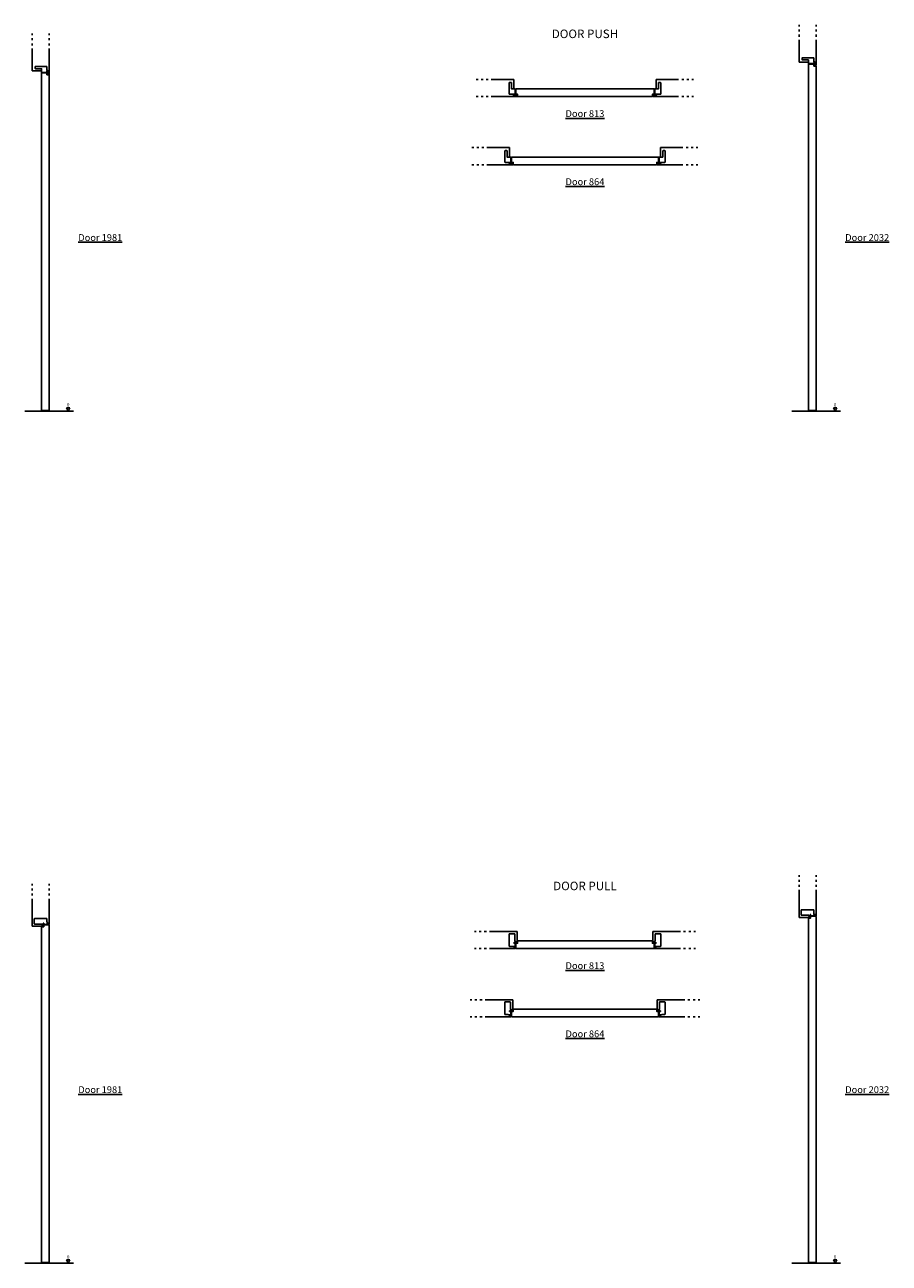
# Model space of a CAD drawing. Units: millimetres. Extents: x 13613 to 14767, y 3143 to 3899.
# Drawn here: x 14259 to 14767, y 3172 to 3898 of the extents above; entities that cross this region are included whole.
import ezdxf

# ---------------------------------------------------------------- set-up
doc = ezdxf.new("R2010")
doc.units = ezdxf.units.MM
doc.linetypes.add('ACAD_ISO03W100', pattern=[30, 12, -18])
doc.layers.add('ECLISSE', color=1, linetype='Continuous')
doc.styles.get("Standard").update_dxf_attribs({"font": 'arial.ttf'})

# ---------------------------------------------------------------- blocks, each defined once
blk = doc.blocks.new('Push_DH_1981')
at = {"ltscale": 5}
for p, q in [((14263.64, 3883.12), (14263.64, 3871.11)), ((14273.64, 3883.12), (14273.64, 3869.5))]:
    blk.add_line(p, q, dxfattribs=at)
for p, q in [((14268.87, 3871.11), (14263.64, 3871.11)), ((14259.32, 3671.51), (14287.96, 3671.51)), ((14284.79, 3671.51), (14283.79, 3673.51)), ((14283.79, 3673.51), (14285.79, 3673.51)), ((14284.79, 3671.51), (14285.79, 3673.51))]:
    blk.add_line(p, q)
at = {"layer": 'ECLISSE'}
for points in [[(14272.63, 3870.52), (14272.69, 3870.4, -0.109518), (14272.69, 3870.39), (14272.69, 3869.24, 0.414214), (14272.72, 3869.21), (14273.62, 3869.21, 0.414214), (14273.64, 3869.23), (14273.64, 3869.5, 0.335787), (14273.63, 3869.52), (14273.47, 3869.56, 0.624699), (14273.44, 3869.54), (14273.5, 3869.39, -0.532926), (14273.48, 3869.36), (14273.25, 3869.36, -0.414214), (14273.1, 3869.51), (14273.1, 3871.07, 0.162978), (14273.09, 3871.1), (14272.92, 3871.26, -0.081757), (14272.92, 3871.26, 0.269632), (14272.74, 3871.36), (14272.39, 3871.36, -0.414214), (14272.29, 3871.46), (14272.29, 3873.61, 0.414214), (14272.09, 3873.81), (14265.59, 3873.81, 0.414214), (14265.39, 3873.61), (14265.39, 3872.66, 0.414214), (14265.59, 3872.46), (14269.14, 3872.46), (14269.14, 3871.29, -0.414214), (14269.12, 3871.26), (14268.87, 3871.26, 0.414214), (14268.84, 3871.24), (14268.84, 3871.14, 0.414214), (14268.87, 3871.11), (14269.12, 3871.11, -0.414214), (14269.14, 3871.09), (14269.14, 3870.36, 0.414214), (14269.19, 3870.31), (14272.14, 3870.31, 0.291473), (14272.16, 3870.33), (14272.33, 3870.69, 0.109518), (14272.33, 3870.7), (14272.33, 3871.01, -0.414214), (14272.38, 3871.06), (14272.58, 3871.06, -0.414214), (14272.63, 3871.01), (14272.63, 3870.53, 0.109518)], [(14273.44, 3671.91), (14269.34, 3671.91, -0.414214), (14269.14, 3672.11), (14269.14, 3869.81, -0.414214), (14269.34, 3870.01), (14272.14, 3870.01, -0.414214), (14272.34, 3869.81), (14272.34, 3868.91), (14273.44, 3868.91, -0.414214), (14273.64, 3868.71), (14273.64, 3672.11, -0.414214)]]:
    blk.add_lwpolyline(points, format="xyb", close=True, dxfattribs=at)
at = {"insert": (14284.79, 3674.97), "char_height": 2, "width": 4.9243, "attachment_point": 5}
blk.add_mtext('0', dxfattribs=at)
blk = doc.blocks.new('Push_DW_813')
at = {"ltscale": 5}
for p, q in [((14534.27, 3866.11), (14546.27, 3866.11)), ((14641.78, 3866.11), (14629.77, 3866.11)), ((14534.27, 3856.11), (14547.89, 3856.11)), ((14641.78, 3856.11), (14628.16, 3856.11))]:
    blk.add_line(p, q, dxfattribs=at)
for p, q in [((14546.27, 3860.89), (14546.27, 3866.11)), ((14629.77, 3860.89), (14629.77, 3866.11))]:
    blk.add_line(p, q)
at = {"layer": 'ECLISSE'}
for points in [[(14546.87, 3857.12), (14546.99, 3857.07, 0.109518), (14547, 3857.06), (14548.15, 3857.06, -0.414214), (14548.17, 3857.04), (14548.17, 3856.13, -0.414214), (14548.15, 3856.11), (14547.89, 3856.11, -0.335787), (14547.87, 3856.13), (14547.83, 3856.29, -0.624699), (14547.85, 3856.31), (14548, 3856.25, 0.532926), (14548.02, 3856.27), (14548.02, 3856.5, 0.414214), (14547.87, 3856.65), (14546.31, 3856.65, -0.162978), (14546.28, 3856.66), (14546.13, 3856.83, 0.081757), (14546.13, 3856.84, -0.269632), (14546.02, 3857.01), (14546.02, 3857.36, 0.414214), (14545.92, 3857.46), (14543.77, 3857.46, -0.414214), (14543.57, 3857.66), (14543.57, 3864.16, -0.414214), (14543.77, 3864.36), (14544.72, 3864.36, -0.414214), (14544.92, 3864.16), (14544.92, 3860.61), (14546.1, 3860.61, 0.414214), (14546.12, 3860.64), (14546.12, 3860.89, -0.414214), (14546.15, 3860.91), (14546.25, 3860.91, -0.414214), (14546.27, 3860.89), (14546.27, 3860.64, 0.414214), (14546.3, 3860.61), (14547.02, 3860.61, -0.414214), (14547.07, 3860.56), (14547.07, 3857.62, -0.291473), (14547.06, 3857.6), (14546.69, 3857.43, -0.109518), (14546.68, 3857.42), (14546.37, 3857.42, 0.414214), (14546.32, 3857.37), (14546.32, 3857.17, 0.414214), (14546.37, 3857.12), (14546.86, 3857.12, -0.109518)], [(14627.57, 3856.31), (14627.57, 3857.41), (14628.47, 3857.41, 0.414214), (14628.67, 3857.61), (14628.67, 3860.41, 0.414214), (14628.47, 3860.61), (14547.57, 3860.61, 0.414214), (14547.37, 3860.41), (14547.37, 3857.61, 0.414214), (14547.57, 3857.41), (14548.47, 3857.41), (14548.47, 3856.31, 0.414214), (14548.67, 3856.11), (14627.37, 3856.11, 0.414214)], [(14629.18, 3857.12), (14629.06, 3857.07, -0.109518), (14629.05, 3857.06), (14627.9, 3857.06, 0.414214), (14627.87, 3857.04), (14627.87, 3856.13, 0.414214), (14627.89, 3856.11), (14628.16, 3856.11, 0.335787), (14628.18, 3856.13), (14628.22, 3856.29, 0.624699), (14628.2, 3856.31), (14628.05, 3856.25, -0.532926), (14628.02, 3856.27), (14628.02, 3856.5, -0.414214), (14628.17, 3856.65), (14629.73, 3856.65, 0.162978), (14629.76, 3856.66), (14629.92, 3856.83, -0.081757), (14629.92, 3856.84, 0.269632), (14630.02, 3857.01), (14630.02, 3857.36, -0.414214), (14630.12, 3857.46), (14632.27, 3857.46, 0.414214), (14632.47, 3857.66), (14632.47, 3864.16, 0.414214), (14632.27, 3864.36), (14631.32, 3864.36, 0.414214), (14631.12, 3864.16), (14631.12, 3860.61), (14629.95, 3860.61, -0.414214), (14629.92, 3860.64), (14629.92, 3860.89, 0.414214), (14629.9, 3860.91), (14629.8, 3860.91, 0.414214), (14629.77, 3860.89), (14629.77, 3860.64, -0.414214), (14629.75, 3860.61), (14629.02, 3860.61, 0.414214), (14628.97, 3860.56), (14628.97, 3857.62, 0.291473), (14628.99, 3857.6), (14629.35, 3857.43, 0.109518), (14629.36, 3857.42), (14629.67, 3857.42, -0.414214), (14629.72, 3857.37), (14629.72, 3857.17, -0.414214), (14629.67, 3857.12), (14629.19, 3857.12, 0.109518)]]:
    blk.add_lwpolyline(points, format="xyb", close=True, dxfattribs=at)
blk = doc.blocks.new('Push_DW_864')
at = {"ltscale": 5}
for p, q in [((14531.72, 3826.11), (14543.72, 3826.11)), ((14644.33, 3826.11), (14632.32, 3826.11)), ((14531.72, 3816.11), (14545.34, 3816.11)), ((14644.33, 3816.11), (14630.71, 3816.11))]:
    blk.add_line(p, q, dxfattribs=at)
for p, q in [((14543.72, 3820.89), (14543.72, 3826.11)), ((14632.32, 3820.89), (14632.32, 3826.11))]:
    blk.add_line(p, q)
at = {"layer": 'ECLISSE'}
for points in [[(14544.32, 3817.12), (14544.44, 3817.07, 0.109518), (14544.45, 3817.06), (14545.6, 3817.06, -0.414214), (14545.62, 3817.04), (14545.62, 3816.13, -0.414214), (14545.6, 3816.11), (14545.34, 3816.11, -0.335787), (14545.32, 3816.13), (14545.28, 3816.29, -0.624699), (14545.3, 3816.31), (14545.45, 3816.25, 0.532926), (14545.47, 3816.27), (14545.47, 3816.5, 0.414214), (14545.32, 3816.65), (14543.76, 3816.65, -0.162978), (14543.73, 3816.66), (14543.58, 3816.83, 0.081757), (14543.58, 3816.84, -0.269632), (14543.47, 3817.01), (14543.47, 3817.36, 0.414214), (14543.37, 3817.46), (14541.22, 3817.46, -0.414214), (14541.02, 3817.66), (14541.02, 3824.16, -0.414214), (14541.22, 3824.36), (14542.17, 3824.36, -0.414214), (14542.37, 3824.16), (14542.37, 3820.61), (14543.55, 3820.61, 0.414214), (14543.57, 3820.64), (14543.57, 3820.89, -0.414214), (14543.6, 3820.91), (14543.7, 3820.91, -0.414214), (14543.72, 3820.89), (14543.72, 3820.64, 0.414214), (14543.75, 3820.61), (14544.47, 3820.61, -0.414214), (14544.52, 3820.56), (14544.52, 3817.62, -0.291473), (14544.51, 3817.6), (14544.14, 3817.43, -0.109518), (14544.13, 3817.42), (14543.82, 3817.42, 0.414214), (14543.77, 3817.37), (14543.77, 3817.17, 0.414214), (14543.82, 3817.12), (14544.31, 3817.12, -0.109518)], [(14631.73, 3817.12), (14631.61, 3817.07, -0.109518), (14631.6, 3817.06), (14630.45, 3817.06, 0.414214), (14630.42, 3817.04), (14630.42, 3816.13, 0.414214), (14630.44, 3816.11), (14630.71, 3816.11, 0.335787), (14630.73, 3816.13), (14630.77, 3816.29, 0.624699), (14630.75, 3816.31), (14630.6, 3816.25, -0.532926), (14630.57, 3816.27), (14630.57, 3816.5, -0.414214), (14630.72, 3816.65), (14632.28, 3816.65, 0.162978), (14632.31, 3816.66), (14632.47, 3816.83, -0.081757), (14632.47, 3816.84, 0.269632), (14632.57, 3817.01), (14632.57, 3817.36, -0.414214), (14632.67, 3817.46), (14634.82, 3817.46, 0.414214), (14635.02, 3817.66), (14635.02, 3824.16, 0.414214), (14634.82, 3824.36), (14633.87, 3824.36, 0.414214), (14633.67, 3824.16), (14633.67, 3820.61), (14632.5, 3820.61, -0.414214), (14632.47, 3820.64), (14632.47, 3820.89, 0.414214), (14632.45, 3820.91), (14632.35, 3820.91, 0.414214), (14632.32, 3820.89), (14632.32, 3820.64, -0.414214), (14632.3, 3820.61), (14631.57, 3820.61, 0.414214), (14631.52, 3820.56), (14631.52, 3817.62, 0.291473), (14631.54, 3817.6), (14631.9, 3817.43, 0.109518), (14631.91, 3817.42), (14632.22, 3817.42, -0.414214), (14632.27, 3817.37), (14632.27, 3817.17, -0.414214), (14632.22, 3817.12), (14631.74, 3817.12, 0.109518)], [(14630.12, 3816.31), (14630.12, 3817.41), (14631.02, 3817.41, 0.414214), (14631.22, 3817.61), (14631.22, 3820.41, 0.414214), (14631.02, 3820.61), (14545.02, 3820.61, 0.414214), (14544.82, 3820.41), (14544.82, 3817.61, 0.414214), (14545.02, 3817.41), (14545.92, 3817.41), (14545.92, 3816.31, 0.414214), (14546.12, 3816.11), (14629.92, 3816.11, 0.414214)]]:
    blk.add_lwpolyline(points, format="xyb", close=True, dxfattribs=at)
blk = doc.blocks.new('Push_DH_2032')
at = {"ltscale": 5}
for p, q in [((14713.64, 3888.22), (14713.64, 3876.21)), ((14723.64, 3888.22), (14723.64, 3874.6))]:
    blk.add_line(p, q, dxfattribs=at)
for p, q in [((14718.87, 3876.21), (14713.64, 3876.21)), ((14709.32, 3671.51), (14737.96, 3671.51)), ((14734.79, 3671.51), (14733.79, 3673.51)), ((14733.79, 3673.51), (14735.79, 3673.51)), ((14734.79, 3671.51), (14735.79, 3673.51))]:
    blk.add_line(p, q)
at = {"layer": 'ECLISSE'}
for points in [[(14722.63, 3875.62), (14722.69, 3875.5, -0.109518), (14722.69, 3875.49), (14722.69, 3874.34, 0.414214), (14722.72, 3874.31), (14723.62, 3874.31, 0.414214), (14723.64, 3874.33), (14723.64, 3874.6, 0.335787), (14723.63, 3874.62), (14723.47, 3874.66, 0.624699), (14723.44, 3874.64), (14723.5, 3874.49, -0.532926), (14723.48, 3874.46), (14723.25, 3874.46, -0.414214), (14723.1, 3874.61), (14723.1, 3876.17, 0.162978), (14723.09, 3876.2), (14722.92, 3876.36, -0.081757), (14722.92, 3876.36, 0.269632), (14722.74, 3876.46), (14722.39, 3876.46, -0.414214), (14722.29, 3876.56), (14722.29, 3878.71, 0.414214), (14722.09, 3878.91), (14715.59, 3878.91, 0.414214), (14715.39, 3878.71), (14715.39, 3877.76, 0.414214), (14715.59, 3877.56), (14719.14, 3877.56), (14719.14, 3876.39, -0.414214), (14719.12, 3876.36), (14718.87, 3876.36, 0.414214), (14718.84, 3876.34), (14718.84, 3876.24, 0.414214), (14718.87, 3876.21), (14719.12, 3876.21, -0.414214), (14719.14, 3876.19), (14719.14, 3875.46, 0.414214), (14719.19, 3875.41), (14722.14, 3875.41, 0.291473), (14722.16, 3875.43), (14722.33, 3875.79, 0.109518), (14722.33, 3875.8), (14722.33, 3876.11, -0.414214), (14722.38, 3876.16), (14722.58, 3876.16, -0.414214), (14722.63, 3876.11), (14722.63, 3875.63, 0.109518)], [(14723.44, 3671.91), (14719.34, 3671.91, -0.414214), (14719.14, 3672.11), (14719.14, 3874.91, -0.414214), (14719.34, 3875.11), (14722.14, 3875.11, -0.414214), (14722.34, 3874.91), (14722.34, 3874.01), (14723.44, 3874.01, -0.414214), (14723.64, 3873.81), (14723.64, 3672.11, -0.414214)]]:
    blk.add_lwpolyline(points, format="xyb", close=True, dxfattribs=at)
at = {"insert": (14734.79, 3674.97), "char_height": 2, "width": 4.9243, "attachment_point": 5}
blk.add_mtext('0', dxfattribs=at)
blk = doc.blocks.new('Pull_DH_1981')
at = {"ltscale": 5}
for p, q in [((14263.64, 3384.22), (14263.64, 3369.21)), ((14273.64, 3384.22), (14273.64, 3370.6))]:
    blk.add_line(p, q, dxfattribs=at)
for p, q in [((14269.76, 3369.21), (14263.64, 3369.21)), ((14269.74, 3369.23), (14269.69, 3369.39)), ((14269.72, 3369.41), (14269.87, 3369.35)), ((14269.76, 3369.21), (14270.07, 3369.21)), ((14269.92, 3369.97), (14269.92, 3369.39)), ((14259.32, 3171.51), (14287.96, 3171.51)), ((14284.79, 3171.51), (14283.79, 3173.51)), ((14283.79, 3173.51), (14285.79, 3173.51)), ((14284.79, 3171.51), (14285.79, 3173.51))]:
    blk.add_line(p, q)
for centre, radius, start, end in [((14269.71, 3369.39), 0.02, 67.78266, 195.75454), ((14269.76, 3369.23), 0.02, 195.75454, 270), ((14269.77, 3369.97), 0.15, 0, 90), ((14269.88, 3369.39), 0.04, 247.78266, 0), ((14270.07, 3369.23), 0.02, 270, 0)]:
    blk.add_arc(centre, radius, start, end)
at = {"layer": 'ECLISSE'}
for points in [[(14273.63, 3370.62, -0.335787), (14273.64, 3370.6), (14273.64, 3370.33, -0.414214), (14273.62, 3370.31), (14270.65, 3370.31, -0.291473), (14270.62, 3370.33), (14270.45, 3370.69, -0.109518), (14270.45, 3370.7), (14270.45, 3371.01, 0.414214), (14270.4, 3371.06), (14270.2, 3371.06, 0.414214), (14270.15, 3371.01), (14270.15, 3370.53, -0.109518), (14270.15, 3370.52), (14270.09, 3370.4, 0.109518), (14270.09, 3370.39), (14270.09, 3369.23, -0.414214), (14270.07, 3369.21), (14269.76, 3369.21, -0.335787), (14269.74, 3369.23), (14269.69, 3369.39, -0.624699), (14269.72, 3369.41), (14269.87, 3369.35, 0.532926), (14269.92, 3369.39), (14269.92, 3369.97, 0.414214), (14269.77, 3370.12), (14269.31, 3370.12), (14269.31, 3370.54, 0.414214), (14269.29, 3370.56), (14265.09, 3370.56, -0.414214), (14264.89, 3370.76), (14264.89, 3373.61, -0.414214), (14265.09, 3373.81), (14272.09, 3373.81, -0.414214), (14272.29, 3373.61), (14272.29, 3371.88, 0.414214), (14272.32, 3371.86), (14272.39, 3371.86), (14272.39, 3371.04, 0.414214), (14272.44, 3370.99), (14273.13, 3370.99, -0.414214), (14273.23, 3370.89), (14273.23, 3370.48, 0.414214), (14273.25, 3370.46), (14273.48, 3370.46, 0.532926), (14273.5, 3370.49), (14273.44, 3370.64, -0.624699), (14273.47, 3370.66)], [(14273.44, 3171.91), (14269.34, 3171.91, -0.414214), (14269.14, 3172.11), (14269.14, 3368.71, -0.414214), (14269.34, 3368.91), (14270.44, 3368.91), (14270.44, 3369.81, -0.414214), (14270.64, 3370.01), (14273.44, 3370.01, -0.414214), (14273.64, 3369.81), (14273.64, 3172.11, -0.414214)]]:
    blk.add_lwpolyline(points, format="xyb", close=True, dxfattribs=at)
at = {"insert": (14284.79, 3174.97), "char_height": 2, "width": 4.9243, "attachment_point": 5}
blk.add_mtext('0', dxfattribs=at)
blk = doc.blocks.new('Pull_DH_2032')
at = {"ltscale": 5}
for p, q in [((14713.64, 3389.32), (14713.64, 3374.31)), ((14723.64, 3389.32), (14723.64, 3375.7))]:
    blk.add_line(p, q, dxfattribs=at)
for p, q in [((14719.76, 3374.31), (14713.64, 3374.31)), ((14719.74, 3374.33), (14719.69, 3374.49)), ((14719.72, 3374.51), (14719.87, 3374.45)), ((14719.76, 3374.31), (14720.07, 3374.31)), ((14719.92, 3375.07), (14719.92, 3374.49)), ((14709.32, 3171.51), (14737.96, 3171.51)), ((14734.79, 3171.51), (14733.79, 3173.51)), ((14733.79, 3173.51), (14735.79, 3173.51)), ((14734.79, 3171.51), (14735.79, 3173.51))]:
    blk.add_line(p, q)
for centre, radius, start, end in [((14719.71, 3374.49), 0.02, 67.78266, 195.75454), ((14719.76, 3374.33), 0.02, 195.75454, 270), ((14719.77, 3375.07), 0.15, 0, 90), ((14719.88, 3374.49), 0.04, 247.78266, 0), ((14720.07, 3374.33), 0.02, 270, 0)]:
    blk.add_arc(centre, radius, start, end)
at = {"layer": 'ECLISSE'}
for points in [[(14723.63, 3375.72, -0.335787), (14723.64, 3375.7), (14723.64, 3375.43, -0.414214), (14723.62, 3375.41), (14720.65, 3375.41, -0.291473), (14720.62, 3375.43), (14720.45, 3375.79, -0.109518), (14720.45, 3375.8), (14720.45, 3376.11, 0.414214), (14720.4, 3376.16), (14720.2, 3376.16, 0.414214), (14720.15, 3376.11), (14720.15, 3375.63, -0.109518), (14720.15, 3375.62), (14720.09, 3375.5, 0.109518), (14720.09, 3375.49), (14720.09, 3374.33, -0.414214), (14720.07, 3374.31), (14719.76, 3374.31, -0.335787), (14719.74, 3374.33), (14719.69, 3374.49, -0.624699), (14719.72, 3374.51), (14719.87, 3374.45, 0.532926), (14719.92, 3374.49), (14719.92, 3375.07, 0.414214), (14719.77, 3375.22), (14719.31, 3375.22), (14719.31, 3375.64, 0.414214), (14719.29, 3375.66), (14715.09, 3375.66, -0.414214), (14714.89, 3375.86), (14714.89, 3378.71, -0.414214), (14715.09, 3378.91), (14722.09, 3378.91, -0.414214), (14722.29, 3378.71), (14722.29, 3376.98, 0.414214), (14722.32, 3376.96), (14722.39, 3376.96), (14722.39, 3376.14, 0.414214), (14722.44, 3376.09), (14723.13, 3376.09, -0.414214), (14723.23, 3375.99), (14723.23, 3375.58, 0.414214), (14723.25, 3375.56), (14723.48, 3375.56, 0.532926), (14723.5, 3375.59), (14723.44, 3375.74, -0.624699), (14723.47, 3375.76)], [(14723.44, 3171.91), (14719.34, 3171.91, -0.414214), (14719.14, 3172.11), (14719.14, 3373.81, -0.414214), (14719.34, 3374.01), (14720.44, 3374.01), (14720.44, 3374.91, -0.414214), (14720.64, 3375.11), (14723.44, 3375.11, -0.414214), (14723.64, 3374.91), (14723.64, 3172.11, -0.414214)]]:
    blk.add_lwpolyline(points, format="xyb", close=True, dxfattribs=at)
at = {"insert": (14734.79, 3174.97), "char_height": 2, "width": 4.9243, "attachment_point": 5}
blk.add_mtext('0', dxfattribs=at)
blk = doc.blocks.new('Pull_DW_813')
at = {"ltscale": 5}
for p, q in [((14533.17, 3366.11), (14548.17, 3366.11)), ((14642.88, 3366.11), (14627.87, 3366.11)), ((14533.17, 3356.11), (14546.79, 3356.11)), ((14642.88, 3356.11), (14629.26, 3356.11))]:
    blk.add_line(p, q, dxfattribs=at)
for p, q in [((14548.17, 3360), (14548.17, 3366.11)), ((14627.87, 3360), (14627.87, 3366.11))]:
    blk.add_line(p, q)
at = {"layer": 'ECLISSE'}
for points in [[(14546.77, 3356.13, 0.335787), (14546.79, 3356.11), (14547.05, 3356.11, 0.414214), (14547.07, 3356.13), (14547.07, 3359.11, 0.291473), (14547.06, 3359.13), (14546.69, 3359.3, 0.109518), (14546.68, 3359.3), (14546.37, 3359.3, -0.414214), (14546.32, 3359.35), (14546.32, 3359.55, -0.414214), (14546.37, 3359.6), (14546.86, 3359.6, 0.109518), (14546.87, 3359.61), (14546.99, 3359.66, -0.109518), (14547, 3359.66), (14548.15, 3359.66, 0.414214), (14548.17, 3359.68), (14548.17, 3360, 0.335787), (14548.16, 3360.02), (14548, 3360.06, 0.624699), (14547.98, 3360.04), (14548.04, 3359.89, -0.532926), (14548, 3359.83), (14547.42, 3359.83, -0.414214), (14547.27, 3359.98), (14547.27, 3360.44), (14546.85, 3360.44, -0.414214), (14546.82, 3360.47), (14546.82, 3364.66, 0.414214), (14546.62, 3364.86), (14543.77, 3364.86, 0.414214), (14543.57, 3364.66), (14543.57, 3357.66, 0.414214), (14543.77, 3357.46), (14545.51, 3357.46, -0.414214), (14545.53, 3357.44), (14545.53, 3357.36), (14546.35, 3357.36, -0.414214), (14546.4, 3357.31), (14546.4, 3356.62, 0.414214), (14546.5, 3356.52), (14546.9, 3356.52, -0.414214), (14546.92, 3356.5), (14546.92, 3356.27, -0.532926), (14546.9, 3356.25), (14546.75, 3356.31, 0.624699), (14546.73, 3356.29)], [(14629.28, 3356.13, -0.335787), (14629.26, 3356.11), (14628.99, 3356.11, -0.414214), (14628.97, 3356.13), (14628.97, 3359.11, -0.291473), (14628.99, 3359.13), (14629.35, 3359.3, -0.109518), (14629.36, 3359.3), (14629.67, 3359.3, 0.414214), (14629.72, 3359.35), (14629.72, 3359.55, 0.414214), (14629.67, 3359.6), (14629.19, 3359.6, -0.109518), (14629.18, 3359.61), (14629.06, 3359.66, 0.109518), (14629.05, 3359.66), (14627.89, 3359.66, -0.414214), (14627.87, 3359.68), (14627.87, 3360, -0.335787), (14627.89, 3360.02), (14628.05, 3360.06, -0.624699), (14628.07, 3360.04), (14628.01, 3359.89, 0.532926), (14628.05, 3359.83), (14628.63, 3359.83, 0.414214), (14628.78, 3359.98), (14628.78, 3360.44), (14629.2, 3360.44, 0.414214), (14629.22, 3360.47), (14629.22, 3364.66, -0.414214), (14629.42, 3364.86), (14632.27, 3364.86, -0.414214), (14632.47, 3364.66), (14632.47, 3357.66, -0.414214), (14632.27, 3357.46), (14630.54, 3357.46, 0.414214), (14630.52, 3357.44), (14630.52, 3357.36), (14629.7, 3357.36, 0.414214), (14629.65, 3357.31), (14629.65, 3356.62, -0.414214), (14629.55, 3356.52), (14629.14, 3356.52, 0.414214), (14629.12, 3356.5), (14629.12, 3356.27, 0.532926), (14629.15, 3356.25), (14629.3, 3356.31, -0.624699), (14629.32, 3356.29)], [(14627.37, 3360.61), (14548.67, 3360.61, 0.414214), (14548.47, 3360.41), (14548.47, 3359.31), (14547.57, 3359.31, 0.414214), (14547.37, 3359.11), (14547.37, 3356.31, 0.414214), (14547.57, 3356.11), (14628.47, 3356.11, 0.414214), (14628.67, 3356.31), (14628.67, 3359.11, 0.414214), (14628.47, 3359.31), (14627.57, 3359.31), (14627.57, 3360.41, 0.414214)]]:
    blk.add_lwpolyline(points, format="xyb", close=True, dxfattribs=at)
blk = doc.blocks.new('Pull_DW_864')
at = {"ltscale": 5}
for p, q in [((14530.62, 3326.11), (14545.62, 3326.11)), ((14645.43, 3326.11), (14630.42, 3326.11)), ((14530.62, 3316.11), (14544.24, 3316.11)), ((14645.43, 3316.11), (14631.81, 3316.11))]:
    blk.add_line(p, q, dxfattribs=at)
for p, q in [((14545.62, 3320), (14545.62, 3326.11)), ((14630.42, 3320), (14630.42, 3326.11))]:
    blk.add_line(p, q)
at = {"layer": 'ECLISSE'}
for points in [[(14544.22, 3316.13, 0.335787), (14544.24, 3316.11), (14544.5, 3316.11, 0.414214), (14544.52, 3316.13), (14544.52, 3319.11, 0.291473), (14544.51, 3319.13), (14544.14, 3319.3, 0.109518), (14544.13, 3319.3), (14543.82, 3319.3, -0.414214), (14543.77, 3319.35), (14543.77, 3319.55, -0.414214), (14543.82, 3319.6), (14544.31, 3319.6, 0.109518), (14544.32, 3319.61), (14544.44, 3319.66, -0.109518), (14544.45, 3319.66), (14545.6, 3319.66, 0.414214), (14545.62, 3319.68), (14545.62, 3320, 0.335787), (14545.61, 3320.02), (14545.45, 3320.06, 0.624699), (14545.43, 3320.04), (14545.49, 3319.89, -0.532926), (14545.45, 3319.83), (14544.87, 3319.83, -0.414214), (14544.72, 3319.98), (14544.72, 3320.44), (14544.3, 3320.44, -0.414214), (14544.27, 3320.47), (14544.27, 3324.66, 0.414214), (14544.07, 3324.86), (14541.22, 3324.86, 0.414214), (14541.02, 3324.66), (14541.02, 3317.66, 0.414214), (14541.22, 3317.46), (14542.96, 3317.46, -0.414214), (14542.98, 3317.44), (14542.98, 3317.36), (14543.8, 3317.36, -0.414214), (14543.85, 3317.31), (14543.85, 3316.62, 0.414214), (14543.95, 3316.52), (14544.35, 3316.52, -0.414214), (14544.37, 3316.5), (14544.37, 3316.27, -0.532926), (14544.35, 3316.25), (14544.2, 3316.31, 0.624699), (14544.18, 3316.29)], [(14631.83, 3316.13, -0.335787), (14631.81, 3316.11), (14631.54, 3316.11, -0.414214), (14631.52, 3316.13), (14631.52, 3319.11, -0.291473), (14631.54, 3319.13), (14631.9, 3319.3, -0.109518), (14631.91, 3319.3), (14632.22, 3319.3, 0.414214), (14632.27, 3319.35), (14632.27, 3319.55, 0.414214), (14632.22, 3319.6), (14631.74, 3319.6, -0.109518), (14631.73, 3319.61), (14631.61, 3319.66, 0.109518), (14631.6, 3319.66), (14630.44, 3319.66, -0.414214), (14630.42, 3319.68), (14630.42, 3320, -0.335787), (14630.44, 3320.02), (14630.6, 3320.06, -0.624699), (14630.62, 3320.04), (14630.56, 3319.89, 0.532926), (14630.6, 3319.83), (14631.18, 3319.83, 0.414214), (14631.33, 3319.98), (14631.33, 3320.44), (14631.75, 3320.44, 0.414214), (14631.77, 3320.47), (14631.77, 3324.66, -0.414214), (14631.97, 3324.86), (14634.82, 3324.86, -0.414214), (14635.02, 3324.66), (14635.02, 3317.66, -0.414214), (14634.82, 3317.46), (14633.09, 3317.46, 0.414214), (14633.07, 3317.44), (14633.07, 3317.36), (14632.25, 3317.36, 0.414214), (14632.2, 3317.31), (14632.2, 3316.62, -0.414214), (14632.1, 3316.52), (14631.69, 3316.52, 0.414214), (14631.67, 3316.5), (14631.67, 3316.27, 0.532926), (14631.7, 3316.25), (14631.85, 3316.31, -0.624699), (14631.87, 3316.29)], [(14629.92, 3320.61), (14546.12, 3320.61, 0.414214), (14545.92, 3320.41), (14545.92, 3319.31), (14545.02, 3319.31, 0.414214), (14544.82, 3319.11), (14544.82, 3316.31, 0.414214), (14545.02, 3316.11), (14631.02, 3316.11, 0.414214), (14631.22, 3316.31), (14631.22, 3319.11, 0.414214), (14631.02, 3319.31), (14630.12, 3319.31), (14630.12, 3320.41, 0.414214)]]:
    blk.add_lwpolyline(points, format="xyb", close=True, dxfattribs=at)

msp = doc.modelspace()

# ---------------------------------------------------------------- linework, layer by layer
at = {"linetype": 'ACAD_ISO03W100', "ltscale": 0.1}
for p, q in [((14713.64, 3888.22), (14713.64, 3898.22)), ((14723.64, 3888.22), (14723.64, 3898.22)), ((14263.64, 3883.12), (14263.64, 3893.12)), ((14273.64, 3883.12), (14273.64, 3893.12)), ((14534.27, 3866.11), (14524.27, 3866.11)), ((14641.78, 3866.11), (14651.78, 3866.11)), ((14534.27, 3856.11), (14524.27, 3856.11)), ((14641.78, 3856.11), (14651.78, 3856.11)), ((14531.72, 3826.11), (14521.72, 3826.11)), ((14644.33, 3826.11), (14654.33, 3826.11)), ((14531.72, 3816.11), (14521.72, 3816.11)), ((14644.33, 3816.11), (14654.33, 3816.11)), ((14263.64, 3384.22), (14263.64, 3394.22)), ((14273.64, 3384.22), (14273.64, 3394.22)), ((14713.64, 3389.32), (14713.64, 3399.32)), ((14723.64, 3389.32), (14723.64, 3399.32)), ((14533.17, 3366.11), (14523.17, 3366.11)), ((14642.88, 3366.11), (14652.88, 3366.11)), ((14533.17, 3356.11), (14523.17, 3356.11)), ((14642.88, 3356.11), (14652.88, 3356.11)), ((14530.62, 3326.11), (14520.62, 3326.11)), ((14645.43, 3326.11), (14655.43, 3326.11)), ((14530.62, 3316.11), (14520.62, 3316.11)), ((14645.43, 3316.11), (14655.43, 3316.11))]:
    msp.add_line(p, q, dxfattribs=at)

# ---------------------------------------------------------------- block references
for name in ['Push_DH_2032', 'Push_DH_1981', 'Push_DW_813', 'Push_DW_864', 'Pull_DH_2032', 'Pull_DH_1981', 'Pull_DW_813', 'Pull_DW_864']:
    msp.add_blockref(name, (0, 0))

# ---------------------------------------------------------------- texts
at = {"layer": 'ECLISSE', "color": 0, "char_height": 5, "width": 76.5555, "attachment_point": 5}
for s, insert in [('{\\fArial|b0|i1|c0|p34;DOOR PUSH}', (14588.02, 3892.9)), ('{\\fArial|b0|i1|c0|p34;DOOR PULL}', (14588.02, 3392.9))]:
    msp.add_mtext(s, dxfattribs=dict(at, insert=insert))
at = {"layer": 'ECLISSE', "char_height": 4, "attachment_point": 5}
for s, insert, width in [('{\\fVerdana|b1|i0|c0|p34;\\L\\C7;Door 813}', (14588.02, 3846.11), 76.5555), ('{\\fVerdana|b1|i0|c0|p34;\\L\\C7;Door 864}', (14588.02, 3806.11), 85.4555), ('{\\fVerdana|b1|i0|c0|p34;\\L\\C7;Door 1981}', (14303.64, 3773.36), 76.5555), ('{\\fVerdana|b1|i0|c0|p34;\\L\\C7;Door 2032}', (14753.64, 3773.36), 76.5555), ('{\\fVerdana|b1|i0|c0|p34;\\L\\C7;Door 813}', (14588.02, 3346.11), 76.5555), ('{\\fVerdana|b1|i0|c0|p34;\\L\\C7;Door 864}', (14588.02, 3306.11), 76.5555), ('{\\fVerdana|b1|i0|c0|p34;\\L\\C7;Door 1981}', (14303.64, 3273.36), 76.5555), ('{\\fVerdana|b1|i0|c0|p34;\\L\\C7;Door 2032}', (14753.64, 3273.36), 76.5555)]:
    msp.add_mtext(s, dxfattribs=dict(at, insert=insert, width=width))

doc.saveas('drawing.dxf')
